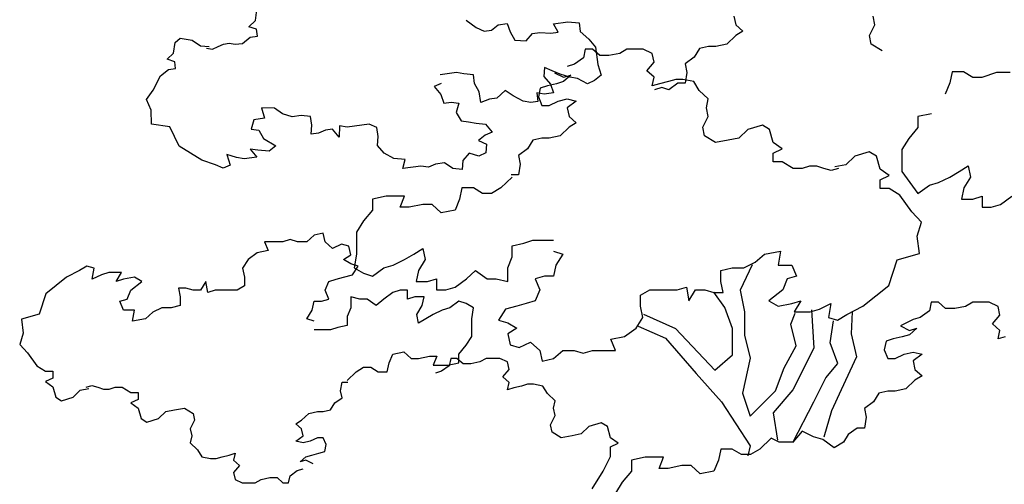
# Model space of a CAD drawing. Extents: x -403 to -243, y -142 to 15.
# Drawn here: x -311 to -301, y -41 to -37 of the extents above; entities that cross this region are included whole.
import ezdxf

# ---------------------------------------------------------------- set-up
doc = ezdxf.new("R2010")
doc.units = 0
doc.header["$LTSCALE"] = 0.000394
doc.header["$MEASUREMENT"] = 0
doc.layers.add('aStavba-az_objekt', color=7, linetype='CONTINUOUS')

msp = doc.modelspace()

# ---------------------------------------------------------------- linework, layer by layer
at = {"layer": 'aStavba-az_objekt', "linetype": 'Continuous'}
for p, q in [((-308.9872, -36.7461), (-308.972, -36.6386)), ((-309.052, -36.8075), (-308.9872, -36.7461)), ((-306.8728, -36.7422), (-306.7702, -36.817)), ((-305.9956, -36.7797), (-305.8499, -36.7601)), ((-305.8499, -36.7601), (-305.7375, -36.7675)), ((-304.1835, -36.7002), (-304.1658, -36.7875)), ((-302.7686, -36.7875), (-302.787, -36.7002)), ((-308.9756, -36.8321), (-309.052, -36.8075)), ((-308.9663, -36.9014), (-308.9756, -36.8321)), ((-306.7702, -36.817), (-306.6911, -36.8514)), ((-306.6911, -36.8514), (-306.6186, -36.8417)), ((-306.6186, -36.8417), (-306.5514, -36.7876)), ((-306.5514, -36.7876), (-306.4604, -36.7753)), ((-306.4604, -36.7753), (-306.4302, -36.8606)), ((-306.4302, -36.8606), (-306.3821, -36.9435)), ((-305.9475, -36.8626), (-305.9956, -36.7797)), ((-305.7375, -36.7675), (-305.7257, -36.8553)), ((-305.7257, -36.8553), (-305.6409, -36.9325)), ((-304.1658, -36.7875), (-304.093, -36.8528)), ((-304.093, -36.8528), (-304.1658, -36.8961)), ((-302.8231, -36.8961), (-302.7686, -36.7875)), ((-309.7931, -36.9651), (-309.7406, -36.9225)), ((-309.7406, -36.9225), (-309.6205, -36.9419)), ((-309.6205, -36.9419), (-309.5395, -37.0009)), ((-309.1174, -36.9744), (-309.0381, -36.911)), ((-309.0381, -36.911), (-308.9663, -36.9014)), ((-306.3821, -36.9435), (-306.2699, -36.9502)), ((-306.2699, -36.9502), (-306.2055, -36.8747)), ((-306.2055, -36.8747), (-306.1324, -36.8649)), ((-306.1324, -36.8649), (-306.02, -36.8723)), ((-306.02, -36.8723), (-305.9475, -36.8626)), ((-305.6409, -36.9325), (-305.5744, -37.0129)), ((-304.1658, -36.8961), (-304.2562, -36.9834)), ((-302.8053, -36.9834), (-302.8231, -36.8961)), ((-309.8083, -37.0725), (-309.7931, -36.9651)), ((-309.5395, -37.0009), (-309.4509, -37.0067)), ((-309.4771, -37.0228), (-309.4171, -37.0319)), ((-309.4171, -37.0319), (-309.3617, -37.0073)), ((-309.3617, -37.0073), (-309.3069, -36.9821)), ((-309.3069, -36.9821), (-309.2492, -36.9743)), ((-309.2492, -36.9743), (-309.1891, -36.984)), ((-309.1891, -36.984), (-309.1174, -36.9744)), ((-305.6755, -37.032), (-305.6932, -37.1193)), ((-305.6028, -37.032), (-305.6755, -37.032)), ((-305.53, -37.0973), (-305.6028, -37.032)), ((-305.5744, -37.0129), (-305.5509, -37.1877)), ((-305.2579, -37.032), (-305.3307, -37.0753)), ((-305.0947, -37.032), (-305.2579, -37.032)), ((-305.0042, -37.0753), (-305.0947, -37.032)), ((-304.5283, -37.0267), (-304.5827, -37.114)), ((-304.4378, -37.0047), (-304.5283, -37.0267)), ((-304.3651, -37.0047), (-304.4378, -37.0047)), ((-304.2562, -36.9834), (-304.3651, -37.0047)), ((-302.6965, -37.0487), (-302.8053, -36.9834)), ((-309.873, -37.1339), (-309.8083, -37.0725)), ((-309.7967, -37.1586), (-309.873, -37.1339)), ((-305.6932, -37.1193), (-305.7844, -37.1846)), ((-305.4395, -37.0973), (-305.53, -37.0973)), ((-305.3307, -37.0753), (-305.4395, -37.0973)), ((-304.9858, -37.1626), (-305.0042, -37.0753)), ((-304.5827, -37.114), (-304.6732, -37.1793)), ((-309.9385, -37.3009), (-309.8591, -37.2375)), ((-309.8591, -37.2375), (-309.7874, -37.2279)), ((-309.7874, -37.2279), (-309.7967, -37.1586)), ((-306.0853, -37.2152), (-306.0919, -37.3055)), ((-306.0069, -37.249), (-306.0853, -37.2152)), ((-305.9278, -37.2834), (-306.0069, -37.249)), ((-305.7844, -37.1846), (-305.8565, -37.2059)), ((-305.5509, -37.1877), (-305.5177, -37.2951)), ((-305.0586, -37.2499), (-304.9858, -37.1626)), ((-304.9858, -37.3152), (-305.0586, -37.2499)), ((-304.6732, -37.1793), (-304.6555, -37.2659)), ((-310.0145, -37.4451), (-309.9385, -37.3009)), ((-306.9693, -37.2673), (-307.1334, -37.2893)), ((-306.8938, -37.2796), (-306.9693, -37.2673)), ((-306.7994, -37.2887), (-306.8938, -37.2796)), ((-306.7876, -37.3765), (-306.7994, -37.2887)), ((-306.0919, -37.3055), (-306.0255, -37.3852)), ((-305.9837, -37.2712), (-305.8932, -37.3152)), ((-305.831, -37.3147), (-305.9278, -37.2834)), ((-305.8932, -37.3152), (-305.8204, -37.2932)), ((-305.8204, -37.2932), (-305.8932, -37.3585)), ((-305.7549, -37.327), (-305.831, -37.3147)), ((-305.6551, -37.3804), (-305.7549, -37.327)), ((-305.585, -37.3485), (-305.6551, -37.3804)), ((-305.5177, -37.2951), (-305.585, -37.3485)), ((-305.0042, -37.4018), (-304.9858, -37.3152)), ((-304.7681, -37.3365), (-304.8409, -37.3585)), ((-304.696, -37.3365), (-304.7681, -37.3365)), ((-304.5872, -37.3585), (-304.696, -37.3365)), ((-304.6555, -37.2659), (-304.6732, -37.3752)), ((-301.9945, -37.2612), (-302.0177, -37.3719)), ((-301.8798, -37.2612), (-301.9945, -37.2612)), ((-301.7875, -37.317), (-301.8798, -37.2612)), ((-301.6961, -37.317), (-301.7875, -37.317)), ((-301.5485, -37.2674), (-301.6961, -37.317)), ((-301.4105, -37.2674), (-301.5485, -37.2674)), ((-310.0809, -37.5386), (-310.0145, -37.4451)), ((-307.1216, -37.3771), (-307.1919, -37.4083)), ((-307.1919, -37.4083), (-307.1254, -37.4887)), ((-306.7395, -37.4594), (-306.7876, -37.3765)), ((-306.4816, -37.4465), (-306.5637, -37.5243)), ((-306.3996, -37.5023), (-306.4816, -37.4465)), ((-306.1286, -37.4238), (-306.1469, -37.5112)), ((-306.0564, -37.4018), (-306.1286, -37.4238)), ((-305.9653, -37.3805), (-306.0564, -37.4018)), ((-306.0255, -37.3852), (-305.9953, -37.4705)), ((-305.8932, -37.3585), (-305.9653, -37.3805)), ((-304.9314, -37.3805), (-305.0042, -37.4018)), ((-304.9092, -37.4185), (-304.982, -37.4405)), ((-304.8409, -37.3585), (-304.9314, -37.3805)), ((-304.8365, -37.4405), (-304.9092, -37.4185)), ((-304.746, -37.3752), (-304.8365, -37.4405)), ((-304.6732, -37.3752), (-304.746, -37.3752)), ((-304.5328, -37.4459), (-304.5872, -37.3585)), ((-304.4416, -37.5324), (-304.5328, -37.4459)), ((-302.0177, -37.3719), (-302.0635, -37.4826)), ((-310.0328, -37.6448), (-310.0809, -37.5386)), ((-307.1254, -37.4887), (-307.0951, -37.574)), ((-306.7248, -37.5685), (-306.7395, -37.4594)), ((-306.6369, -37.5342), (-306.7248, -37.5685)), ((-306.5637, -37.5243), (-306.6369, -37.5342)), ((-306.2998, -37.5557), (-306.3996, -37.5023)), ((-306.0869, -37.4828), (-306.1624, -37.4704)), ((-306.1624, -37.4704), (-306.1506, -37.5582)), ((-306.1469, -37.5112), (-306.1109, -37.5977)), ((-305.9953, -37.4705), (-306.0869, -37.4828)), ((-305.9476, -37.5544), (-305.8565, -37.5324)), ((-305.8565, -37.5324), (-305.766, -37.5544)), ((-304.46, -37.6197), (-304.4416, -37.5324)), ((-310.0305, -37.786), (-310.0328, -37.6448)), ((-308.7967, -37.624), (-308.9267, -37.6198)), ((-308.9267, -37.6198), (-308.8943, -37.7265)), ((-308.7147, -37.6799), (-308.7967, -37.624)), ((-307.0951, -37.574), (-307.0226, -37.5643)), ((-307.0226, -37.5643), (-306.9466, -37.5758)), ((-306.9466, -37.5758), (-306.9711, -37.6685)), ((-306.2237, -37.568), (-306.2998, -37.5557)), ((-306.1506, -37.5582), (-306.2237, -37.568)), ((-306.1109, -37.5977), (-306.0381, -37.5977)), ((-306.0381, -37.5977), (-305.9476, -37.5544)), ((-305.766, -37.5544), (-305.8565, -37.6197)), ((-305.8565, -37.6197), (-305.8388, -37.7071)), ((-304.4416, -37.7071), (-304.46, -37.6197)), ((-309.0037, -37.7412), (-309.0281, -37.8339)), ((-308.8943, -37.7265), (-309.0037, -37.7412)), ((-308.6178, -37.7119), (-308.7147, -37.6799)), ((-308.5262, -37.6996), (-308.6178, -37.7119)), ((-308.4324, -37.7087), (-308.5262, -37.6996)), ((-308.4206, -37.7965), (-308.4324, -37.7087)), ((-306.9711, -37.6685), (-306.923, -37.7514)), ((-305.8388, -37.7071), (-305.766, -37.7724)), ((-304.4961, -37.8156), (-304.4416, -37.7071)), ((-302.1995, -37.6801), (-302.3374, -37.708)), ((-302.3374, -37.708), (-302.3374, -37.8187)), ((-309.8468, -37.8113), (-310.0305, -37.786)), ((-309.7528, -38.0071), (-309.8468, -37.8113)), ((-309.0281, -37.8339), (-308.9521, -37.8454)), ((-308.9521, -37.8454), (-308.904, -37.9283)), ((-308.4272, -37.8868), (-308.4206, -37.7965)), ((-308.2839, -37.845), (-308.3541, -37.8769)), ((-308.2114, -37.8352), (-308.2839, -37.845)), ((-308.1449, -37.9156), (-308.2114, -37.8352)), ((-308.1412, -37.8032), (-308.1449, -37.9156)), ((-308.0651, -37.8155), (-308.1412, -37.8032)), ((-307.8463, -37.7861), (-308.0651, -37.8155)), ((-307.7679, -37.8199), (-307.8463, -37.7861)), ((-307.7561, -37.9077), (-307.7679, -37.8199)), ((-306.923, -37.7514), (-306.847, -37.7629)), ((-306.847, -37.7629), (-306.7715, -37.7753)), ((-306.7715, -37.7753), (-306.6769, -37.7851)), ((-306.6769, -37.7851), (-306.6105, -37.8648)), ((-305.8388, -37.8156), (-305.9293, -37.903)), ((-305.766, -37.7724), (-305.8388, -37.8156)), ((-304.4783, -37.903), (-304.4961, -37.8156)), ((-304.043, -37.8377), (-304.1335, -37.9242)), ((-303.8975, -37.7936), (-304.043, -37.8377)), ((-303.8253, -37.8377), (-303.8975, -37.7936)), ((-303.7886, -37.9683), (-303.8253, -37.8377)), ((-302.3374, -37.8187), (-302.4297, -37.9284)), ((-308.904, -37.9283), (-308.7828, -38.0014)), ((-308.3541, -37.8769), (-308.4272, -37.8868)), ((-307.7621, -37.9978), (-307.7561, -37.9077)), ((-306.6807, -37.8968), (-306.748, -37.9501)), ((-306.6105, -37.8648), (-306.6807, -37.8968)), ((-306.2013, -37.9463), (-306.2558, -38.0336)), ((-306.1109, -37.9242), (-306.2013, -37.9463)), ((-306.0381, -37.9242), (-306.1109, -37.9242)), ((-305.9293, -37.903), (-306.0381, -37.9242)), ((-304.3695, -37.9683), (-304.4783, -37.903)), ((-304.2423, -37.9463), (-304.3695, -37.9683)), ((-304.1335, -37.9242), (-304.2423, -37.9463)), ((-302.4297, -37.9284), (-302.4987, -38.0391)), ((-309.5243, -38.1454), (-309.7528, -38.0071)), ((-308.9625, -38.0473), (-309.0379, -38.0357)), ((-309.0379, -38.0357), (-308.9715, -38.1154)), ((-308.7828, -38.0014), (-308.8501, -38.0547)), ((-307.6957, -38.0775), (-307.7621, -37.9978)), ((-306.748, -37.9501), (-306.6689, -37.9845)), ((-306.6689, -37.9845), (-306.6757, -38.074)), ((-306.2558, -38.0336), (-306.3462, -38.0989)), ((-303.6982, -38.0336), (-303.7886, -37.9683)), ((-303.7886, -38.0769), (-303.6982, -38.0336)), ((-302.4987, -38.0391), (-302.4987, -38.2596)), ((-309.3883, -38.1939), (-309.5243, -38.1454)), ((-309.1754, -38.121), (-309.2723, -38.089)), ((-309.2723, -38.089), (-309.239, -38.1964)), ((-309.0993, -38.1325), (-309.1754, -38.121)), ((-308.9715, -38.1154), (-309.0993, -38.1325)), ((-308.8501, -38.0547), (-308.9625, -38.0473)), ((-307.596, -38.1309), (-307.6957, -38.0775)), ((-307.4836, -38.1383), (-307.596, -38.1309)), ((-307.508, -38.231), (-307.4836, -38.1383)), ((-306.8426, -38.0747), (-306.9063, -38.1501)), ((-306.7452, -38.1059), (-306.8426, -38.0747)), ((-306.6757, -38.074), (-306.7452, -38.1059)), ((-306.3462, -38.0989), (-306.3285, -38.1854)), ((-303.7886, -38.1642), (-303.7886, -38.0769)), ((-302.9715, -38.1054), (-303.0619, -38.1919)), ((-302.8259, -38.0613), (-302.9715, -38.1054)), ((-302.7538, -38.1054), (-302.8259, -38.0613)), ((-302.7171, -38.236), (-302.7538, -38.1054)), ((-309.3093, -38.2276), (-309.3883, -38.1939)), ((-309.239, -38.1964), (-309.3093, -38.2276)), ((-307.3261, -38.2065), (-307.508, -38.231)), ((-307.2501, -38.2181), (-307.3261, -38.2065)), ((-307.1798, -38.1869), (-307.2501, -38.2181)), ((-307.0889, -38.1746), (-307.1798, -38.1869)), ((-307.0069, -38.2305), (-307.0889, -38.1746)), ((-306.9131, -38.2396), (-307.0069, -38.2305)), ((-306.9063, -38.1501), (-306.9131, -38.2396)), ((-306.3285, -38.1854), (-306.3462, -38.2948)), ((-303.6982, -38.1642), (-303.7886, -38.1642)), ((-303.5893, -38.2295), (-303.6982, -38.1642)), ((-303.4988, -38.2295), (-303.5893, -38.2295)), ((-303.4261, -38.2075), (-303.4988, -38.2295)), ((-303.3533, -38.2075), (-303.4261, -38.2075)), ((-303.2812, -38.2295), (-303.3533, -38.2075)), ((-303.2084, -38.2507), (-303.2812, -38.2295)), ((-303.1356, -38.2295), (-303.2084, -38.2507)), ((-303.0619, -38.1919), (-303.1708, -38.214)), ((-302.6266, -38.3013), (-302.7171, -38.236)), ((-301.9235, -38.2596), (-301.8321, -38.2047)), ((-301.8321, -38.2047), (-301.8088, -38.3154)), ((-306.4087, -38.3156), (-306.5234, -38.4254)), ((-306.3462, -38.2948), (-306.419, -38.2948)), ((-302.7171, -38.3446), (-302.6266, -38.3013)), ((-302.4987, -38.2596), (-302.3374, -38.481)), ((-302.1305, -38.3703), (-302.0158, -38.3154)), ((-302.0158, -38.3154), (-301.9235, -38.2596)), ((-301.8088, -38.3154), (-301.8778, -38.4252)), ((-306.9141, -38.4254), (-306.9373, -38.5361)), ((-306.7994, -38.4254), (-306.9141, -38.4254)), ((-306.7071, -38.4812), (-306.7994, -38.4254)), ((-306.5234, -38.4254), (-306.6156, -38.4812)), ((-302.7171, -38.4319), (-302.7171, -38.3446)), ((-302.6266, -38.4319), (-302.7171, -38.4319)), ((-302.5178, -38.4972), (-302.6266, -38.4319)), ((-302.3374, -38.481), (-302.2227, -38.3982)), ((-302.2227, -38.3982), (-302.1305, -38.3703)), ((-301.8778, -38.4252), (-301.901, -38.5359)), ((-307.673, -38.5082), (-307.811, -38.5361)), ((-307.811, -38.5361), (-307.811, -38.6468)), ((-307.4893, -38.5082), (-307.673, -38.5082)), ((-307.535, -38.6189), (-307.4893, -38.5082)), ((-306.9373, -38.5361), (-306.9831, -38.6468)), ((-306.6156, -38.4812), (-306.7071, -38.4812)), ((-302.3996, -38.6632), (-302.5178, -38.4972)), ((-301.901, -38.5359), (-301.7855, -38.5359)), ((-301.7855, -38.5359), (-301.6941, -38.508)), ((-301.6941, -38.508), (-301.6941, -38.6187)), ((-301.5096, -38.5908), (-301.3948, -38.508)), ((-307.4435, -38.6189), (-307.535, -38.6189)), ((-307.3056, -38.591), (-307.4435, -38.6189)), ((-307.2133, -38.591), (-307.3056, -38.591)), ((-307.121, -38.6737), (-307.2133, -38.591)), ((-301.6941, -38.6187), (-301.6018, -38.6187)), ((-301.6018, -38.6187), (-301.5096, -38.5908)), ((-307.811, -38.6468), (-307.9032, -38.7565)), ((-306.9831, -38.6468), (-307.121, -38.6737)), ((-302.3018, -38.7679), (-302.3996, -38.6632)), ((-307.9032, -38.7565), (-307.9722, -38.8672)), ((-302.3437, -38.9075), (-302.3018, -38.7679)), ((-308.3982, -38.8989), (-308.472, -38.9652)), ((-308.3064, -38.8774), (-308.3982, -38.8989)), ((-308.2878, -38.9652), (-308.3064, -38.8774)), ((-307.9722, -38.8672), (-307.9722, -39.0877)), ((-302.3229, -39.0828), (-302.3437, -38.9075)), ((-308.7114, -38.9652), (-308.8949, -38.9652)), ((-308.8949, -38.9652), (-308.8583, -39.0537)), ((-308.6376, -38.9436), (-308.7114, -38.9652)), ((-308.5638, -38.9652), (-308.6376, -38.9436)), ((-308.472, -38.9652), (-308.5638, -38.9652)), ((-308.2146, -39.0314), (-308.2878, -38.9652)), ((-308.1222, -38.9875), (-308.2146, -39.0314)), ((-308.0491, -39.0098), (-308.1222, -38.9875)), ((-308.0304, -39.0976), (-308.0491, -39.0098)), ((-307.397, -39.0877), (-307.3056, -39.0328)), ((-307.3056, -39.0328), (-307.2823, -39.1435)), ((-306.4087, -39.0049), (-306.2932, -38.978)), ((-306.4087, -39.1156), (-306.4087, -39.0049)), ((-306.2932, -38.978), (-306.2017, -38.95)), ((-306.2017, -38.95), (-305.9947, -38.95)), ((-308.9687, -39.0761), (-309.0605, -39.1423)), ((-308.8583, -39.0537), (-308.9687, -39.0761)), ((-308.1042, -39.1423), (-308.0304, -39.0976)), ((-307.9722, -39.0877), (-307.9955, -39.2263)), ((-307.4893, -39.1435), (-307.397, -39.0877)), ((-306.4544, -39.2263), (-306.4087, -39.1156)), ((-305.9947, -39.0608), (-305.9025, -39.0877)), ((-305.9025, -39.0877), (-305.9715, -39.1984)), ((-303.9707, -39.1705), (-303.8785, -39.0877)), ((-303.8785, -39.0877), (-303.718, -39.0608)), ((-303.718, -39.0608), (-303.7405, -39.1984)), ((-302.5463, -39.1448), (-302.3229, -39.0828)), ((-310.6797, -39.2085), (-310.7535, -39.2524)), ((-310.6059, -39.2301), (-310.6797, -39.2085)), ((-310.6245, -39.341), (-310.6059, -39.2301)), ((-309.0605, -39.1423), (-309.1157, -39.2301)), ((-309.1157, -39.2301), (-309.0977, -39.3187)), ((-308.0304, -39.1862), (-308.1042, -39.1423)), ((-307.9566, -39.2085), (-308.0304, -39.1862)), ((-308.0118, -39.2963), (-307.9566, -39.2085)), ((-307.9955, -39.2263), (-307.9032, -39.2812)), ((-307.811, -39.3091), (-307.6962, -39.2263)), ((-307.6962, -39.2263), (-307.604, -39.1984)), ((-307.604, -39.1984), (-307.4893, -39.1435)), ((-307.2823, -39.1435), (-307.3513, -39.2533)), ((-306.4544, -39.364), (-306.4544, -39.2263)), ((-305.9715, -39.1984), (-305.9947, -39.3091)), ((-304.3157, -39.2533), (-304.201, -39.2263)), ((-304.201, -39.2263), (-304.0855, -39.2263)), ((-303.9995, -39.1958), (-304.1207, -39.4489)), ((-304.0855, -39.2263), (-303.9707, -39.1705)), ((-303.7405, -39.1984), (-303.6025, -39.1984)), ((-303.6025, -39.1984), (-303.5568, -39.3091)), ((-302.6302, -39.4031), (-302.5463, -39.1448)), ((-310.8818, -39.3187), (-311.0898, -39.4861)), ((-310.7535, -39.2524), (-310.8818, -39.3187)), ((-310.5327, -39.2963), (-310.6245, -39.341)), ((-310.4589, -39.2748), (-310.5327, -39.2963)), ((-310.3299, -39.2748), (-310.4589, -39.2748)), ((-310.3851, -39.3626), (-310.3299, -39.2748)), ((-310.2016, -39.3187), (-310.3119, -39.341)), ((-310.1278, -39.3626), (-310.2016, -39.3187)), ((-309.0977, -39.3187), (-309.0977, -39.4072)), ((-308.1774, -39.341), (-308.1042, -39.3187)), ((-308.1042, -39.3187), (-308.0118, -39.2963)), ((-307.9032, -39.2812), (-307.811, -39.3091)), ((-307.3513, -39.2533), (-307.3745, -39.364)), ((-306.8683, -39.3361), (-306.7761, -39.2533)), ((-306.7761, -39.2533), (-306.6614, -39.3361)), ((-306.0862, -39.3091), (-306.1784, -39.3361)), ((-305.9947, -39.3091), (-306.0862, -39.3091)), ((-304.3157, -39.364), (-304.3157, -39.2533)), ((-303.5568, -39.3091), (-303.649, -39.3361)), ((-310.3119, -39.341), (-310.3851, -39.3626)), ((-310.2381, -39.4511), (-310.1278, -39.3626)), ((-309.6862, -39.4288), (-309.76, -39.4288)), ((-309.76, -39.4288), (-309.7414, -39.5174)), ((-309.6124, -39.4511), (-309.6862, -39.4288)), ((-309.4841, -39.3626), (-309.5392, -39.4511)), ((-309.4654, -39.4735), (-309.4841, -39.3626)), ((-309.0977, -39.4072), (-309.1709, -39.4511)), ((-308.2878, -39.4511), (-308.2512, -39.3626)), ((-308.2512, -39.3626), (-308.1774, -39.341)), ((-307.3745, -39.364), (-307.259, -39.364)), ((-307.259, -39.364), (-307.1676, -39.3361)), ((-307.1676, -39.3361), (-307.1676, -39.4468)), ((-307.0753, -39.4468), (-306.9831, -39.4189)), ((-306.9831, -39.4189), (-306.8683, -39.3361)), ((-306.6614, -39.3361), (-306.5691, -39.3361)), ((-306.5691, -39.3361), (-306.4544, -39.364)), ((-306.1784, -39.3361), (-306.1327, -39.4468)), ((-304.7529, -39.4468), (-304.6606, -39.4189)), ((-304.6606, -39.4189), (-304.6374, -39.5575)), ((-304.2924, -39.4747), (-304.3157, -39.364)), ((-303.649, -39.3361), (-303.6948, -39.4468)), ((-302.8902, -39.6124), (-302.6302, -39.4031)), ((-311.0898, -39.4861), (-311.1569, -39.6927)), ((-310.2747, -39.5397), (-310.2381, -39.4511)), ((-309.7414, -39.5174), (-309.7414, -39.6059)), ((-309.5392, -39.4511), (-309.6124, -39.4511)), ((-309.3916, -39.4511), (-309.4654, -39.4735)), ((-309.1709, -39.4511), (-309.3916, -39.4511)), ((-308.2512, -39.5397), (-308.2878, -39.4511)), ((-307.9387, -39.5397), (-308.0304, -39.5174)), ((-308.0304, -39.5174), (-308.0304, -39.6275)), ((-307.6075, -39.4735), (-307.6993, -39.5397)), ((-307.5337, -39.4511), (-307.6075, -39.4735)), ((-307.4599, -39.4511), (-307.5337, -39.4511)), ((-307.4599, -39.5397), (-307.4599, -39.4511)), ((-307.3867, -39.5174), (-307.4599, -39.5397)), ((-307.2943, -39.5174), (-307.3867, -39.5174)), ((-307.3129, -39.6059), (-307.2943, -39.5174)), ((-307.1676, -39.4468), (-307.0753, -39.4468)), ((-306.1327, -39.4468), (-306.1784, -39.5575)), ((-305.1203, -39.5017), (-305.0289, -39.4468)), ((-305.1203, -39.6124), (-305.1203, -39.5017)), ((-305.0289, -39.4468), (-304.7529, -39.4468)), ((-304.6374, -39.5575), (-304.5684, -39.4468)), ((-304.5684, -39.4468), (-304.4769, -39.4468)), ((-304.4769, -39.4468), (-304.3847, -39.4747)), ((-304.275, -39.625), (-304.3851, -39.4709)), ((-304.3847, -39.4747), (-304.2924, -39.4747)), ((-304.1207, -39.4489), (-304.0766, -39.669)), ((-303.6948, -39.4468), (-303.8328, -39.5575)), ((-310.3485, -39.5613), (-310.2747, -39.5397)), ((-310.3119, -39.6498), (-310.3485, -39.5613)), ((-309.9256, -39.6275), (-310.0174, -39.6722)), ((-309.8332, -39.6275), (-309.9256, -39.6275)), ((-309.7414, -39.6059), (-309.8332, -39.6275)), ((-308.4168, -39.6498), (-308.3982, -39.5613)), ((-308.3982, -39.5613), (-308.325, -39.5613)), ((-308.325, -39.5613), (-308.2512, -39.5397)), ((-308.0304, -39.6275), (-308.067, -39.7161)), ((-307.8649, -39.5397), (-307.9387, -39.5397)), ((-307.7731, -39.6059), (-307.8649, -39.5397)), ((-307.6993, -39.5397), (-307.7731, -39.6059)), ((-307.3681, -39.6937), (-307.3129, -39.6059)), ((-307.037, -39.6275), (-307.1108, -39.6498)), ((-306.9452, -39.5613), (-307.037, -39.6275)), ((-306.8714, -39.5836), (-306.9452, -39.5613)), ((-306.7976, -39.6275), (-306.8714, -39.5836)), ((-306.8162, -39.7384), (-306.7976, -39.6275)), ((-306.3621, -39.6124), (-306.4777, -39.6403)), ((-306.2707, -39.5845), (-306.3621, -39.6124)), ((-306.1784, -39.5575), (-306.2707, -39.5845)), ((-305.0979, -39.7231), (-305.1203, -39.6124)), ((-304.1978, -39.8341), (-304.275, -39.625)), ((-303.8328, -39.5575), (-303.7405, -39.6124)), ((-303.7405, -39.6124), (-303.6025, -39.5845)), ((-303.6025, -39.5845), (-303.5111, -39.5575)), ((-303.5111, -39.5575), (-303.5801, -39.6672)), ((-303.3266, -39.6403), (-303.2118, -39.5845)), ((-303.2118, -39.5845), (-303.2351, -39.7231)), ((-303.0506, -39.6952), (-302.8902, -39.6124)), ((-302.2044, -39.5704), (-302.2221, -39.6577)), ((-302.1316, -39.5704), (-302.2044, -39.5704)), ((-302.0589, -39.6357), (-302.1316, -39.5704)), ((-301.8596, -39.6137), (-301.9684, -39.6357)), ((-301.7868, -39.5704), (-301.8596, -39.6137)), ((-301.6235, -39.5704), (-301.7868, -39.5704)), ((-301.5331, -39.6137), (-301.6235, -39.5704)), ((-301.5147, -39.701), (-301.5331, -39.6137)), ((-311.1569, -39.6927), (-311.3356, -39.7423)), ((-310.2016, -39.6498), (-310.3119, -39.6498)), ((-310.2195, -39.76), (-310.2016, -39.6498)), ((-310.0174, -39.6722), (-310.0912, -39.7384)), ((-308.472, -39.7384), (-308.4168, -39.6498)), ((-308.067, -39.7161), (-308.067, -39.8046)), ((-307.3495, -39.7823), (-307.3681, -39.6937)), ((-307.2026, -39.6937), (-307.2764, -39.7384)), ((-307.1108, -39.6498), (-307.2026, -39.6937)), ((-306.4777, -39.6403), (-306.5467, -39.75)), ((-305.1668, -39.8328), (-305.0979, -39.7231)), ((-305.0903, -39.691), (-304.7708, -39.8341)), ((-304.0766, -39.669), (-304.0766, -39.9002)), ((-303.6138, -39.7901), (-303.5698, -39.68)), ((-303.5801, -39.6672), (-303.4188, -39.6672)), ((-303.4188, -39.6672), (-303.3266, -39.6403)), ((-303.4045, -39.647), (-303.3825, -40.0322)), ((-303.2351, -39.7231), (-303.1429, -39.75)), ((-303.1429, -39.75), (-303.0506, -39.6952)), ((-302.9968, -39.669), (-303.0078, -39.8891)), ((-302.3132, -39.723), (-302.3854, -39.7443)), ((-302.2221, -39.6577), (-302.3132, -39.723)), ((-301.9684, -39.6357), (-302.0589, -39.6357)), ((-301.5875, -39.7883), (-301.5147, -39.701)), ((-311.3356, -39.7423), (-311.319, -39.8826)), ((-310.0912, -39.7384), (-310.2195, -39.76)), ((-308.3982, -39.76), (-308.472, -39.7384)), ((-308.067, -39.8046), (-308.1594, -39.8262)), ((-307.2764, -39.7384), (-307.3495, -39.7823)), ((-306.8162, -39.9148), (-306.8162, -39.7384)), ((-306.5467, -39.75), (-306.4544, -39.778)), ((-306.4544, -39.778), (-306.3621, -39.8328)), ((-305.1454, -39.8121), (-304.87, -39.9332)), ((-303.5587, -40.0102), (-303.6138, -39.7901)), ((-303.2172, -39.9772), (-303.1841, -39.7571)), ((-302.3854, -39.7443), (-302.5126, -39.8096)), ((-302.5126, -39.8096), (-302.4221, -39.8536)), ((-301.5147, -39.8536), (-301.5875, -39.7883)), ((-311.319, -39.8826), (-311.3526, -39.9942)), ((-308.2326, -39.8485), (-308.3982, -39.8485)), ((-308.1594, -39.8262), (-308.2326, -39.8485)), ((-306.8714, -40.0033), (-306.8162, -39.9148)), ((-306.3621, -39.8328), (-306.4544, -39.8887)), ((-306.4544, -39.8887), (-306.4311, -39.9984)), ((-305.4195, -39.9435), (-305.2816, -39.9156)), ((-305.2816, -39.9156), (-305.1668, -39.8328)), ((-304.7708, -39.8341), (-304.3741, -40.2523)), ((-304.1978, -40.0983), (-304.1978, -39.8341)), ((-304.0766, -39.9002), (-304.0215, -40.1313)), ((-303.0078, -39.8891), (-302.9527, -40.1203)), ((-302.4942, -39.9189), (-302.5853, -39.9402)), ((-302.4221, -39.8969), (-302.4942, -39.9189)), ((-302.4221, -39.8536), (-302.3493, -39.8316)), ((-302.3493, -39.8316), (-302.4221, -39.8969)), ((-301.5331, -39.9402), (-301.5147, -39.8536)), ((-301.4603, -39.9189), (-301.5331, -39.9402)), ((-311.3526, -39.9942), (-311.2743, -40.078)), ((-306.9452, -40.0911), (-306.8714, -40.0033)), ((-306.4311, -39.9984), (-306.3397, -40.0263)), ((-306.3397, -40.0263), (-306.2242, -39.9715)), ((-306.2242, -39.9715), (-306.1327, -40.0543)), ((-305.3738, -40.0543), (-305.4195, -39.9435)), ((-304.87, -39.9332), (-304.5614, -40.2854)), ((-303.68, -40.2303), (-303.5587, -40.0102)), ((-303.14, -40.1863), (-303.2172, -39.9772)), ((-302.6575, -39.9622), (-302.6758, -40.0495)), ((-302.5853, -39.9402), (-302.6575, -39.9622)), ((-311.2743, -40.078), (-311.1797, -40.2108)), ((-307.6441, -40.1797), (-307.6075, -40.0911)), ((-307.6075, -40.0911), (-307.4971, -40.0696)), ((-307.4971, -40.0696), (-307.4233, -40.1358)), ((-307.3495, -40.1358), (-307.2391, -40.1135)), ((-307.2391, -40.1135), (-307.166, -40.1135)), ((-307.166, -40.1135), (-307.2026, -40.202)), ((-306.9452, -40.1797), (-306.9452, -40.0911)), ((-306.1327, -40.0543), (-306.1094, -40.164)), ((-305.9947, -40.137), (-305.9025, -40.0543)), ((-305.9025, -40.0543), (-305.7878, -40.0543)), ((-305.7878, -40.0543), (-305.6955, -40.0812)), ((-305.6955, -40.0812), (-305.6033, -40.0543)), ((-305.6033, -40.0543), (-305.3738, -40.0543)), ((-304.3741, -40.2523), (-304.1978, -40.0983)), ((-303.3825, -40.0322), (-303.5918, -40.4504)), ((-302.9527, -40.1203), (-303.107, -40.4504)), ((-302.6758, -40.0495), (-302.6397, -40.1361)), ((-302.567, -40.1361), (-302.4765, -40.0928)), ((-302.4765, -40.0928), (-302.3854, -40.0708)), ((-302.3854, -40.0708), (-302.2949, -40.0928)), ((-302.2949, -40.0928), (-302.3854, -40.1581)), ((-311.1797, -40.2108), (-311.0927, -40.2631)), ((-307.6627, -40.2683), (-307.6441, -40.1797)), ((-307.4233, -40.1358), (-307.3495, -40.1358)), ((-307.2026, -40.202), (-307.0556, -40.202)), ((-307.0419, -40.2085), (-307.1194, -40.264)), ((-307.0556, -40.202), (-306.9452, -40.1797)), ((-307.0268, -40.1343), (-307.0419, -40.2085)), ((-306.965, -40.1343), (-307.0268, -40.1343)), ((-306.9031, -40.1898), (-306.965, -40.1343)), ((-306.8262, -40.1898), (-306.9031, -40.1898)), ((-306.7337, -40.171), (-306.8262, -40.1898)), ((-306.6719, -40.1343), (-306.7337, -40.171)), ((-306.5331, -40.1343), (-306.6719, -40.1343)), ((-306.4562, -40.171), (-306.5331, -40.1343)), ((-306.4406, -40.2453), (-306.4562, -40.171)), ((-306.1094, -40.164), (-305.9947, -40.137)), ((-304.0215, -40.1313), (-304.0987, -40.4835)), ((-303.2612, -40.3294), (-303.14, -40.1863)), ((-302.6397, -40.1361), (-302.567, -40.1361)), ((-302.3854, -40.1581), (-302.3677, -40.2454)), ((-311.0927, -40.2631), (-311.0203, -40.2631)), ((-311.0203, -40.2631), (-311.0203, -40.3329)), ((-308.067, -40.3561), (-307.9752, -40.2683)), ((-307.9752, -40.2683), (-307.9014, -40.2236)), ((-307.9014, -40.2236), (-307.8283, -40.2236)), ((-307.8283, -40.2236), (-307.7545, -40.2683)), ((-307.7545, -40.2683), (-307.6627, -40.2683)), ((-307.1194, -40.264), (-307.1807, -40.2821)), ((-306.5025, -40.3195), (-306.4406, -40.2453)), ((-306.4406, -40.375), (-306.5025, -40.3195)), ((-304.5614, -40.2854), (-304.308, -40.5715)), ((-303.7681, -40.4614), (-303.68, -40.2303)), ((-302.3677, -40.2454), (-302.2949, -40.3107)), ((-302.2949, -40.3107), (-302.3677, -40.354)), ((-311.0203, -40.3329), (-311.0927, -40.3675)), ((-311.0927, -40.3675), (-311.0203, -40.4198)), ((-310.6854, -40.425), (-310.6272, -40.408)), ((-310.6272, -40.408), (-310.569, -40.425)), ((-308.1311, -40.4602), (-308.117, -40.3727)), ((-308.117, -40.3727), (-308.0588, -40.3727)), ((-306.4562, -40.4486), (-306.4406, -40.375)), ((-306.3174, -40.4118), (-306.3943, -40.4305)), ((-306.2556, -40.3931), (-306.3174, -40.4118)), ((-306.1943, -40.3931), (-306.2556, -40.3931)), ((-306.1018, -40.4118), (-306.1943, -40.3931)), ((-306.0555, -40.486), (-306.1018, -40.4118)), ((-303.3825, -40.5715), (-303.2612, -40.3294)), ((-302.3677, -40.354), (-302.4581, -40.4413)), ((-311.0203, -40.4198), (-310.9909, -40.5243)), ((-310.8168, -40.5243), (-310.7444, -40.455)), ((-310.7444, -40.455), (-310.6573, -40.4374)), ((-310.569, -40.425), (-310.5113, -40.4426)), ((-310.5113, -40.4426), (-310.4531, -40.4426)), ((-310.4531, -40.4426), (-310.3949, -40.425)), ((-310.3949, -40.425), (-310.3225, -40.425)), ((-310.3225, -40.425), (-310.2354, -40.4772)), ((-310.2354, -40.4772), (-310.163, -40.4772)), ((-310.163, -40.4772), (-310.163, -40.5471)), ((-308.117, -40.5295), (-308.1311, -40.4602)), ((-306.3943, -40.4305), (-306.4562, -40.4486)), ((-305.9781, -40.5596), (-306.0555, -40.486)), ((-304.0987, -40.4835), (-304.0215, -40.7146)), ((-304.0215, -40.7146), (-303.7681, -40.4614)), ((-303.5918, -40.4504), (-303.7901, -40.6816)), ((-303.107, -40.4504), (-303.2062, -40.6595)), ((-302.7302, -40.4846), (-302.7847, -40.5719)), ((-302.6397, -40.4626), (-302.7302, -40.4846)), ((-302.567, -40.4626), (-302.6397, -40.4626)), ((-302.4581, -40.4413), (-302.567, -40.4626)), ((-310.9909, -40.5243), (-310.9332, -40.5595)), ((-310.9332, -40.5595), (-310.8168, -40.5243)), ((-310.163, -40.5471), (-310.2354, -40.5817)), ((-310.2354, -40.5817), (-310.163, -40.634)), ((-308.2329, -40.6516), (-308.1894, -40.5817)), ((-308.1894, -40.5817), (-308.117, -40.5295)), ((-305.9937, -40.6338), (-305.9781, -40.5596)), ((-304.308, -40.5715), (-304.0215, -41.0117)), ((-303.5918, -40.9787), (-303.3825, -40.5715)), ((-302.7847, -40.5719), (-302.8751, -40.6372)), ((-310.163, -40.634), (-310.1337, -40.7384)), ((-309.9596, -40.7384), (-309.8872, -40.6692)), ((-309.8872, -40.6692), (-309.8001, -40.6516)), ((-309.8001, -40.6516), (-309.6983, -40.634)), ((-309.6983, -40.634), (-309.6113, -40.6862)), ((-309.6113, -40.6862), (-309.5971, -40.7561)), ((-308.5229, -40.7561), (-308.4506, -40.6862)), ((-308.4506, -40.6862), (-308.3635, -40.6692)), ((-308.3635, -40.6692), (-308.3053, -40.6692)), ((-308.3053, -40.6692), (-308.2329, -40.6516)), ((-306.0243, -40.8003), (-305.9781, -40.708)), ((-305.9781, -40.708), (-305.9937, -40.6338)), ((-303.7901, -40.6816), (-303.7461, -40.9567)), ((-303.2062, -40.6595), (-303.2833, -40.9237)), ((-302.8751, -40.6372), (-302.8574, -40.7238)), ((-310.1337, -40.7384), (-310.076, -40.7737)), ((-310.076, -40.7737), (-309.9596, -40.7384)), ((-309.5971, -40.7561), (-309.6406, -40.8429)), ((-308.5812, -40.7907), (-308.5229, -40.7561)), ((-308.5229, -40.8429), (-308.5812, -40.7907)), ((-306.0093, -40.8746), (-306.0243, -40.8003)), ((-305.5155, -40.7816), (-305.6392, -40.8191)), ((-305.4542, -40.8191), (-305.5155, -40.7816)), ((-302.8574, -40.7238), (-302.8751, -40.8332)), ((-309.6406, -40.8429), (-309.626, -40.9128)), ((-308.5088, -40.9128), (-308.5229, -40.8429)), ((-305.9167, -40.9301), (-306.0093, -40.8746)), ((-305.8086, -40.9114), (-305.9167, -40.9301)), ((-305.7161, -40.8926), (-305.8086, -40.9114)), ((-305.6392, -40.8191), (-305.7161, -40.8926)), ((-305.423, -40.9301), (-305.4542, -40.8191)), ((-303.4991, -40.8658), (-303.5913, -40.9765)), ((-303.3844, -40.9217), (-303.4991, -40.8658)), ((-303.0384, -40.8985), (-303.0852, -40.9765)), ((-302.9479, -40.8332), (-303.0384, -40.8985)), ((-302.8751, -40.8332), (-302.9479, -40.8332)), ((-309.626, -40.9128), (-309.6406, -40.9826)), ((-309.6406, -40.9826), (-309.5677, -41.0519)), ((-308.5812, -40.965), (-308.5088, -40.9128)), ((-308.5088, -40.9826), (-308.5812, -40.965)), ((-308.4359, -40.965), (-308.5088, -40.9826)), ((-308.3635, -40.9304), (-308.4359, -40.965)), ((-308.3053, -40.9304), (-308.3635, -40.9304)), ((-308.2764, -40.9997), (-308.3053, -40.9304)), ((-308.2911, -41.0695), (-308.2764, -40.9997)), ((-305.3461, -40.9856), (-305.423, -40.9301)), ((-305.423, -41.0224), (-305.3461, -40.9856)), ((-303.8097, -40.9346), (-303.9244, -41.0444)), ((-303.7293, -40.9765), (-303.8097, -40.9346)), ((-303.5913, -40.9765), (-303.7293, -40.9765)), ((-303.2921, -40.9486), (-303.3844, -40.9217)), ((-303.1774, -41.0314), (-303.2921, -40.9486)), ((-303.0852, -40.9765), (-303.1774, -41.0314)), ((-309.5677, -41.0519), (-309.5242, -41.1218)), ((-309.3212, -41.1218), (-309.2488, -41.1041)), ((-309.2488, -41.1041), (-309.1906, -41.0871)), ((-309.1906, -41.0871), (-309.2053, -41.1564)), ((-308.4794, -41.1218), (-308.4217, -41.1041)), ((-308.4217, -41.1041), (-308.3488, -41.0871)), ((-308.3488, -41.0871), (-308.2911, -41.0695)), ((-305.423, -41.1178), (-305.423, -41.0224)), ((-304.3151, -41.0444), (-304.3383, -41.1551)), ((-304.2003, -41.0444), (-304.3151, -41.0444)), ((-304.1081, -41.1002), (-304.2003, -41.0444)), ((-304.0166, -41.1002), (-304.1081, -41.1002)), ((-304.0215, -41.0117), (-304.0436, -41.1108)), ((-303.9244, -41.0444), (-304.0166, -41.1002)), ((-309.5242, -41.1218), (-309.4371, -41.1394)), ((-309.4371, -41.1394), (-309.3794, -41.1394)), ((-309.3794, -41.1394), (-309.3212, -41.1218)), ((-309.2053, -41.1564), (-309.1471, -41.2086)), ((-309.1471, -41.2086), (-309.2053, -41.2785)), ((-308.5376, -41.174), (-308.4794, -41.1218)), ((-308.4794, -41.1564), (-308.5376, -41.174)), ((-308.407, -41.1916), (-308.4794, -41.1564)), ((-305.4979, -41.267), (-305.423, -41.1178)), ((-305.074, -41.1272), (-305.2119, -41.1551)), ((-305.2119, -41.1551), (-305.2119, -41.2658)), ((-304.8903, -41.1272), (-305.074, -41.1272)), ((-304.936, -41.2379), (-304.8903, -41.1272)), ((-304.3383, -41.1551), (-304.3841, -41.2658)), ((-309.2053, -41.2785), (-309.1906, -41.3483)), ((-308.6394, -41.3131), (-308.5665, -41.2609)), ((-308.5665, -41.2609), (-308.5088, -41.2439)), ((-305.6065, -41.4433), (-305.4979, -41.267)), ((-305.2119, -41.2658), (-305.3042, -41.3755)), ((-304.8445, -41.2379), (-304.936, -41.2379)), ((-304.7065, -41.21), (-304.8445, -41.2379)), ((-304.6143, -41.21), (-304.7065, -41.21)), ((-304.522, -41.2927), (-304.6143, -41.21)), ((-304.3841, -41.2658), (-304.522, -41.2927)), ((-309.1906, -41.3483), (-309.1182, -41.383)), ((-309.1182, -41.383), (-308.9876, -41.383)), ((-308.9876, -41.383), (-308.9294, -41.3483)), ((-308.9294, -41.3483), (-308.8424, -41.3307)), ((-308.8424, -41.3307), (-308.77, -41.3307)), ((-308.77, -41.3307), (-308.7118, -41.383)), ((-308.7118, -41.383), (-308.6535, -41.383)), ((-308.6535, -41.383), (-308.6394, -41.3131)), ((-305.3042, -41.3755), (-305.3732, -41.4862))]:
    msp.add_line(p, q, dxfattribs=at)

doc.saveas('drawing.dxf')
